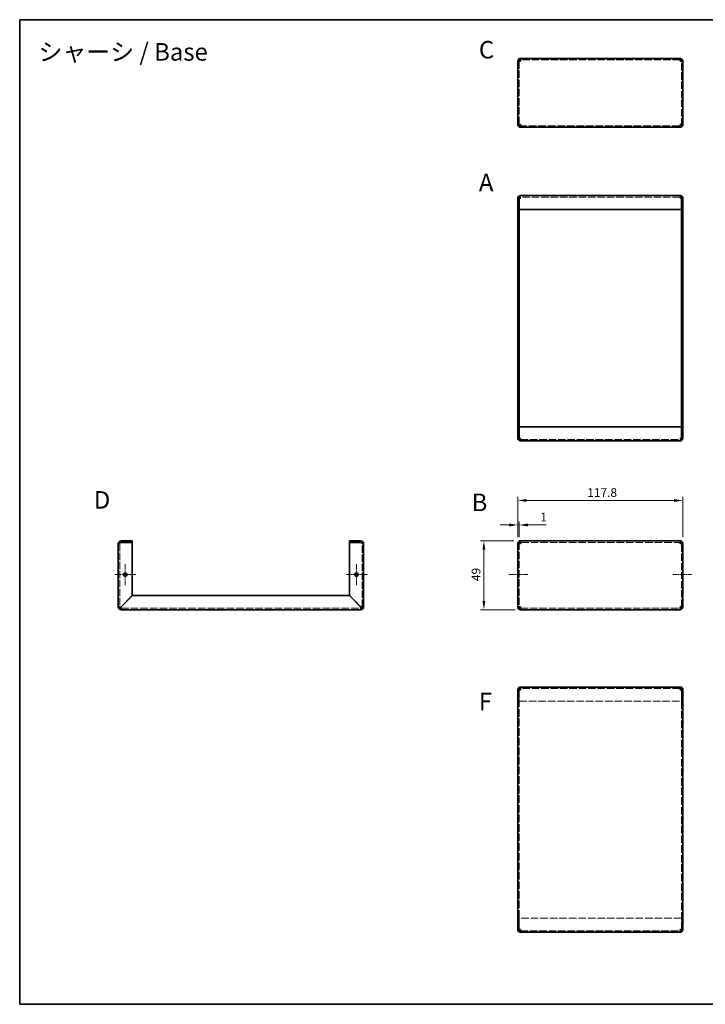
# Model space of a CAD drawing. Units: millimetres. Extents: x 36 to 2989, y 20 to 723.
# Drawn here: x 2011 to 2500, y 20 to 723 of the extents above; entities that cross this region are included whole.
import ezdxf

# ---------------------------------------------------------------- set-up
doc = ezdxf.new("R2010")
doc.units = ezdxf.units.MM
doc.header["$LTSCALE"] = 2.5
doc.linetypes.add('CHAIN', pattern=[0.3543, 0.2362, -0.0295, 0.0591, -0.0295])
doc.linetypes.add('DASHED', pattern=[0.2067, 0.1654, -0.0413])
doc.layers.get('Defpoints').update_dxf_attribs({"lineweight": 25})
for name, color, linetype, lineweight in [('Border (ISO)', 7, 'Continuous', 35), ('Center Mark (ISO)', 131, 'Continuous', 18), ('Centerline (ISO)', 131, 'Continuous', 18), ('Dimension (ISO)', 7, 'Continuous', 18), ('Dimension (ISO) @ 1', 7, 'Continuous', 18), ('Hidden (ISO)', 7, 'DASHED', 18), ('Symbol (ISO)', 7, 'Continuous', 18), ('Visible (ISO)', 7, 'Continuous', 35)]:
    doc.layers.add(name, color=color, linetype=linetype, lineweight=lineweight)
doc.styles.add('Note Text (TK)', font='txt')
doc.dimstyles.new('Default - Method 1b (TK)', dxfattribs={"dimscale": 2.5, "dimtxt": 2.5, "dimasz": 2.5, "dimexe": 1, "dimexo": 1.5, "dimgap": 1, "dimtad": 1, "dimtoh": 1, "dimrnd": 1e-08, "dimdsep": 46, "dimtxsty": 'Note Text (TK)', "dimcen": 0.09, "dimdle": 5, "dimclrd": 100, "dimclre": 100, "dimclrt": 7, "dimadec": 1, "dimazin": 1, "dimtfac": 1, "dimtmove": 0, "dimatfit": 3, "dimfxl": 1, "dimtolj": 1, "dimlwd": -1, "dimlwe": -1, "dimarcsym": 0})

# ---------------------------------------------------------------- blocks, each defined once
blk = doc.blocks.new('図面枠 tk図枠')
at = {"layer": 'Border (ISO)'}
for p, q in [((14.5, 289), (405.5, 289)), ((14.5, 289), (14.5, 8)), ((14.5, 8), (405.5, 8))]:
    blk.add_line(p, q, dxfattribs=at)
blk = doc.blocks.new('*D53')
at = {"layer": 'Defpoints', "color": 0}
for p in [(2367.58, 361.99), (2366.58, 349.49), (2367.58, 349.49)]:
    blk.add_point(p, dxfattribs=at)
at = {"layer": 'Dimension (ISO)', "color": 100}
for p, q in [((2360.33, 361.99), (2354.08, 361.99)), ((2366.58, 353.24), (2366.58, 364.49)), ((2366.58, 361.99), (2367.58, 361.99)), ((2367.58, 353.24), (2367.58, 364.49)), ((2373.83, 361.99), (2386.96, 361.99))]:
    blk.add_line(p, q, dxfattribs=at)
for points in [[(2360.33, 363.03), (2360.33, 360.95), (2366.58, 361.99)], [(2373.83, 363.03), (2373.83, 360.95), (2367.58, 361.99)]]:
    blk.add_solid(points, dxfattribs=at)
at = {"layer": 'Dimension (ISO)', "color": 7, "insert": (2382.58, 367.61), "char_height": 6.25, "attachment_point": 4, "style": 'Note Text (TK)'}
blk.add_mtext('\\A1;1', dxfattribs=at)
blk = doc.blocks.new('*D54')
at = {"layer": 'Defpoints', "color": 0}
for p in [(2484.38, 379.49), (2366.58, 349.49), (2484.38, 349.49)]:
    blk.add_point(p, dxfattribs=at)
at = {"layer": 'Dimension (ISO)', "color": 100}
for p, q in [((2366.58, 353.24), (2366.58, 381.99)), ((2372.83, 379.49), (2478.13, 379.49)), ((2484.38, 353.24), (2484.38, 381.99))]:
    blk.add_line(p, q, dxfattribs=at)
for points in [[(2372.83, 380.53), (2372.83, 378.45), (2366.58, 379.49)], [(2478.13, 380.53), (2478.13, 378.45), (2484.38, 379.49)]]:
    blk.add_solid(points, dxfattribs=at)
at = {"layer": 'Dimension (ISO)', "color": 7, "insert": (2416.15, 385.11), "char_height": 6.25, "attachment_point": 4, "style": 'Note Text (TK)'}
blk.add_mtext('\\A1;117.8', dxfattribs=at)
blk = doc.blocks.new('*D60')
at = {"layer": 'Defpoints', "color": 0}
for p in [(2367.65, 350.56), (2342.43, 301.56), (2368.58, 301.56)]:
    blk.add_point(p, dxfattribs=at)
at = {"layer": 'Dimension (ISO)', "color": 100}
for p, q in [((2363.9, 350.56), (2339.93, 350.56)), ((2342.43, 344.31), (2342.43, 307.81)), ((2364.83, 301.56), (2339.93, 301.56))]:
    blk.add_line(p, q, dxfattribs=at)
for points in [[(2341.39, 344.31), (2343.47, 344.31), (2342.43, 350.56)], [(2341.39, 307.81), (2343.47, 307.81), (2342.43, 301.56)]]:
    blk.add_solid(points, dxfattribs=at)
at = {"layer": 'Dimension (ISO)', "color": 7, "insert": (2336.8, 321.92), "char_height": 6.25, "attachment_point": 4, "rotation": 90, "style": 'Note Text (TK)'}
blk.add_mtext('\\A1;49', dxfattribs=at)

msp = doc.modelspace()

# ---------------------------------------------------------------- linework, layer by layer
at = {"layer": 'Center Mark (ISO)', "linetype": 'CHAIN', "ltscale": 6.648921}
for p, q in [((2086.58, 334.039), (2086.58, 319.08)), ((2251.58, 334.039), (2251.58, 319.08)), ((2094.059, 326.56), (2079.1, 326.56)), ((2259.059, 326.56), (2244.1, 326.56))]:
    msp.add_line(p, q, dxfattribs=at)
at = {"layer": 'Centerline (ISO)', "linetype": 'CHAIN', "ltscale": 6.00042}
for p, q in [((2360.325, 326.56), (2373.825, 326.56)), ((2477.125, 326.56), (2490.625, 326.56))]:
    msp.add_line(p, q, dxfattribs=at)
at = {"layer": 'Hidden (ISO)', "ltscale": 0.761779}
for p, q in [((2367.575, 692.742), (2366.575, 692.742)), ((2483.375, 692.742), (2484.375, 692.742)), ((2367.575, 684.813), (2366.575, 684.813)), ((2367.575, 684.742), (2366.575, 684.742)), ((2483.375, 684.813), (2484.375, 684.813)), ((2483.375, 684.742), (2484.375, 684.742)), ((2366.575, 671.042), (2367.575, 671.042)), ((2366.575, 668.583), (2367.575, 668.583)), ((2483.375, 671.042), (2484.375, 671.042)), ((2483.375, 668.583), (2484.375, 668.583)), ((2367.575, 594.917), (2366.575, 594.917)), ((2366.575, 593.217), (2367.575, 593.217)), ((2366.575, 590.758), (2367.575, 590.758)), ((2368.575, 595.987), (2368.575, 596.987)), ((2482.375, 595.987), (2482.375, 596.987)), ((2483.375, 594.917), (2484.375, 594.917)), ((2483.375, 593.217), (2484.375, 593.217)), ((2483.375, 590.758), (2484.375, 590.758)), ((2366.575, 428.217), (2367.575, 428.217)), ((2366.575, 425.758), (2367.575, 425.758)), ((2367.575, 424.058), (2366.575, 424.058)), ((2368.575, 422.987), (2368.575, 421.987)), ((2482.375, 422.987), (2482.375, 421.987)), ((2483.375, 428.217), (2484.375, 428.217)), ((2483.375, 425.758), (2484.375, 425.758)), ((2483.375, 424.058), (2484.375, 424.058)), ((2082.58, 348.56), (2081.58, 348.56)), ((2255.58, 348.56), (2256.58, 348.56)), ((2366.575, 327.789), (2367.575, 327.789)), ((2366.575, 325.33), (2367.575, 325.33)), ((2483.375, 327.789), (2484.375, 327.789)), ((2483.375, 325.33), (2484.375, 325.33)), ((2367.575, 311.63), (2366.575, 311.63)), ((2367.575, 311.56), (2366.575, 311.56)), ((2483.375, 311.63), (2484.375, 311.63)), ((2483.375, 311.56), (2484.375, 311.56)), ((2367.575, 303.63), (2366.575, 303.63)), ((2483.375, 303.63), (2484.375, 303.63)), ((2367.575, 244.303), (2366.575, 244.303)), ((2366.575, 242.604), (2367.575, 242.604)), ((2366.575, 240.145), (2367.575, 240.145)), ((2483.375, 244.303), (2484.375, 244.303)), ((2483.375, 242.604), (2484.375, 242.604)), ((2483.375, 240.145), (2484.375, 240.145)), ((2367.575, 236.374), (2366.575, 236.374)), ((2367.575, 236.303), (2366.575, 236.303)), ((2483.375, 236.374), (2484.375, 236.374)), ((2483.375, 236.303), (2484.375, 236.303)), ((2367.575, 81.445), (2366.575, 81.445)), ((2367.575, 81.374), (2366.575, 81.374)), ((2366.575, 77.604), (2367.575, 77.604)), ((2483.375, 81.445), (2484.375, 81.445)), ((2483.375, 81.374), (2484.375, 81.374)), ((2483.375, 77.604), (2484.375, 77.604)), ((2366.575, 75.145), (2367.575, 75.145)), ((2367.575, 73.445), (2366.575, 73.445)), ((2483.375, 75.145), (2484.375, 75.145)), ((2483.375, 73.445), (2484.375, 73.445))]:
    msp.add_line(p, q, dxfattribs=at)
at = {"layer": 'Hidden (ISO)', "ltscale": 0.050692}
for p, q in [((2367.575, 692.789), (2367.575, 692.742)), ((2483.375, 692.789), (2483.375, 692.742)), ((2367.575, 303.583), (2367.575, 303.63)), ((2483.375, 303.583), (2483.375, 303.63)), ((2367.575, 244.351), (2367.575, 244.303)), ((2483.375, 244.351), (2483.375, 244.303)), ((2367.575, 73.398), (2367.575, 73.445)), ((2483.375, 73.398), (2483.375, 73.445))]:
    msp.add_line(p, q, dxfattribs=at)
at = {"layer": 'Hidden (ISO)', "ltscale": 12.677747}
for p, q in [((2367.575, 692.742), (2367.575, 646.883)), ((2483.375, 646.883), (2483.375, 692.742)), ((2367.575, 349.489), (2367.575, 303.63)), ((2483.375, 303.63), (2483.375, 349.489))]:
    msp.add_line(p, q, dxfattribs=at)
at = {"layer": 'Hidden (ISO)', "ltscale": 12.954268}
for p, q in [((2482.375, 693.813), (2368.575, 693.813)), ((2482.375, 595.987), (2368.575, 595.987)), ((2368.575, 422.987), (2482.375, 422.987)), ((2368.575, 302.56), (2482.375, 302.56)), ((2482.375, 245.374), (2368.575, 245.374)), ((2368.575, 72.374), (2482.375, 72.374))]:
    msp.add_line(p, q, dxfattribs=at)
at = {"layer": 'Hidden (ISO)', "ltscale": 13.165836}
for p, q in [((2367.646, 646.813), (2483.305, 646.813)), ((2483.305, 349.56), (2367.646, 349.56)), ((2367.646, 236.374), (2483.305, 236.374)), ((2483.305, 81.374), (2367.646, 81.374))]:
    msp.add_line(p, q, dxfattribs=at)
at = {"layer": 'Hidden (ISO)', "ltscale": 1.196656}
for p, q in [((2368.575, 595.987), (2368.575, 594.987)), ((2482.375, 594.987), (2482.375, 595.987)), ((2368.575, 423.987), (2368.575, 422.987)), ((2482.375, 422.987), (2482.375, 423.987))]:
    msp.add_line(p, q, dxfattribs=at)
at = {"layer": 'Hidden (ISO)', "ltscale": 12.44039}
for p, q in [((2082.58, 348.56), (2082.58, 303.56)), ((2255.58, 303.56), (2255.58, 348.56))]:
    msp.add_line(p, q, dxfattribs=at)
at = {"layer": 'Hidden (ISO)', "ltscale": 13.236575}
msp.add_line((2083.58, 302.56), (2254.58, 302.56), dxfattribs=at)
at = {"layer": 'Hidden (ISO)', "ltscale": 13.225628}
for p, q in [((2367.575, 244.303), (2367.575, 73.445)), ((2483.375, 73.445), (2483.375, 244.303))]:
    msp.add_line(p, q, dxfattribs=at)
at = {"layer": 'Hidden (ISO)', "ltscale": 6.078356}
for p, q in [((2367.646, 244.352), (2367.646, 236.374)), ((2483.305, 244.352), (2483.305, 236.374)), ((2367.646, 73.396), (2367.646, 81.374)), ((2483.305, 73.396), (2483.305, 81.374))]:
    msp.add_line(p, q, dxfattribs=at)
at = {"layer": 'Hidden (ISO)', "ltscale": 1.192602}
for points in [[(2368.575, 692.813), (2368.109, 692.792), (2367.669, 692.771), (2367.59, 692.75), (2367.58, 692.747), (2367.575, 692.744), (2367.575, 692.742)], [(2482.375, 692.813), (2482.842, 692.792), (2483.282, 692.771), (2483.361, 692.75), (2483.371, 692.747), (2483.375, 692.744), (2483.375, 692.742)], [(2368.575, 303.56), (2368.109, 303.581), (2367.669, 303.602), (2367.59, 303.623), (2367.58, 303.625), (2367.575, 303.628), (2367.575, 303.63)], [(2482.375, 303.56), (2482.842, 303.581), (2483.282, 303.602), (2483.361, 303.623), (2483.371, 303.625), (2483.375, 303.628), (2483.375, 303.63)], [(2368.575, 244.374), (2368.109, 244.353), (2367.669, 244.332), (2367.59, 244.311), (2367.58, 244.309), (2367.575, 244.306), (2367.575, 244.303)], [(2482.375, 244.374), (2482.842, 244.353), (2483.282, 244.332), (2483.361, 244.311), (2483.371, 244.309), (2483.375, 244.306), (2483.375, 244.303)], [(2368.575, 73.374), (2368.109, 73.395), (2367.669, 73.416), (2367.59, 73.437), (2367.58, 73.44), (2367.575, 73.442), (2367.575, 73.445)], [(2482.375, 73.374), (2482.842, 73.395), (2483.282, 73.416), (2483.361, 73.437), (2483.371, 73.44), (2483.375, 73.442), (2483.375, 73.445)]]:
    msp.add_open_spline(points, degree=3, knots=[0, 0, 0, 0, 1.4002356, 1.4002356, 1.4002356, 1.5707963, 1.5707963, 1.5707963, 1.5707963], dxfattribs=at)
at = {"layer": 'Hidden (ISO)', "ltscale": 1.593592}
for points in [[(2367.581, 594.964), (2367.204, 594.954), (2366.895, 594.944), (2366.728, 594.934), (2366.628, 594.928), (2366.575, 594.923), (2366.575, 594.917)], [(2483.37, 424.011), (2483.746, 424.021), (2484.056, 424.031), (2484.223, 424.04), (2484.323, 424.046), (2484.375, 424.052), (2484.375, 424.058)]]:
    msp.add_open_spline(points, degree=3, knots=[0.5235988, 0.5235988, 0.5235988, 0.5235988, 1.1774531, 1.1774531, 1.1774531, 1.5707963, 1.5707963, 1.5707963, 1.5707963], dxfattribs=at)
at = {"layer": 'Hidden (ISO)', "ltscale": 1.385869}
for points in [[(2368.575, 595.987), (2368.299, 595.987), (2368.023, 595.617), (2367.747, 595.157), (2367.713, 595.101), (2367.68, 595.044), (2367.646, 594.987)], [(2482.375, 595.987), (2482.651, 595.987), (2482.928, 595.617), (2483.204, 595.157), (2483.237, 595.101), (2483.271, 595.044), (2483.305, 594.987)], [(2368.575, 422.987), (2368.299, 422.987), (2368.023, 423.358), (2367.747, 423.818), (2367.713, 423.874), (2367.68, 423.931), (2367.646, 423.987)], [(2482.375, 422.987), (2482.651, 422.987), (2482.928, 423.358), (2483.204, 423.818), (2483.237, 423.874), (2483.271, 423.931), (2483.305, 423.987)], [(2082.58, 348.56), (2082.58, 348.836), (2082.95, 349.112), (2083.41, 349.388), (2083.466, 349.422), (2083.523, 349.455), (2083.58, 349.489)], [(2255.58, 348.56), (2255.58, 348.836), (2255.209, 349.112), (2254.749, 349.388), (2254.693, 349.422), (2254.637, 349.455), (2254.58, 349.489)]]:
    msp.add_open_spline(points, degree=3, knots=[0, 0, 0, 0, 1.4002356, 1.4002356, 1.4002356, 1.5707963, 1.5707963, 1.5707963, 1.5707963], dxfattribs=at)
at = {"layer": 'Hidden (ISO)', "ltscale": 0.904916}
for points in [[(2368.575, 594.987), (2368.178, 594.969), (2367.8, 594.952), (2367.648, 594.934)], [(2482.375, 594.987), (2482.773, 594.969), (2483.151, 594.952), (2483.303, 594.934)], [(2368.575, 423.987), (2368.178, 424.005), (2367.8, 424.023), (2367.648, 424.041)], [(2482.375, 423.987), (2482.773, 424.005), (2483.151, 424.023), (2483.303, 424.041)]]:
    msp.add_open_spline(points, degree=3, dxfattribs=at)
at = {"layer": 'Hidden (ISO)', "ltscale": 0.734332}
for points in [[(2368.575, 594.987), (2368.253, 594.98), (2367.935, 594.973), (2367.651, 594.966)], [(2482.375, 423.987), (2482.698, 423.995), (2483.016, 424.002), (2483.3, 424.009)]]:
    msp.add_open_spline(points, degree=3, dxfattribs=at)
at = {"layer": 'Hidden (ISO)', "ltscale": 0.70837}
for points in [[(2368.575, 595.987), (2368.308, 595.987), (2368.049, 595.866), (2367.862, 595.675)], [(2482.375, 595.987), (2482.643, 595.987), (2482.902, 595.866), (2483.089, 595.675)], [(2368.575, 422.987), (2368.308, 422.987), (2368.049, 423.109), (2367.862, 423.3)], [(2482.375, 422.987), (2482.643, 422.987), (2482.902, 423.109), (2483.089, 423.3)], [(2082.58, 348.56), (2082.58, 348.827), (2082.702, 349.086), (2082.892, 349.273)], [(2255.58, 348.56), (2255.58, 348.827), (2255.458, 349.086), (2255.267, 349.273)]]:
    msp.add_open_spline(points, degree=3, dxfattribs=at)
at = {"layer": 'Hidden (ISO)', "ltscale": 0.736152}
for points in [[(2483.304, 594.966), (2483.251, 594.967), (2483.197, 594.968), (2483.142, 594.97), (2482.9, 594.976), (2482.638, 594.981), (2482.375, 594.987)], [(2367.647, 424.009), (2367.699, 424.008), (2367.753, 424.006), (2367.809, 424.005), (2368.051, 423.999), (2368.313, 423.993), (2368.575, 423.987)]]:
    msp.add_open_spline(points, degree=3, knots=[1.08756305, 1.08756305, 1.08756305, 1.08756305, 1.17745307, 1.17745307, 1.17745307, 1.57079633, 1.57079633, 1.57079633, 1.57079633], dxfattribs=at)
at = {"layer": 'Hidden (ISO)', "ltscale": 1.591905}
for points in [[(2484.375, 594.917), (2484.375, 594.932), (2483.973, 594.948), (2483.374, 594.964)], [(2366.575, 424.058), (2366.575, 424.042), (2366.978, 424.027), (2367.577, 424.011)]]:
    msp.add_open_spline(points, degree=3, dxfattribs=at)
at = {"layer": 'Hidden (ISO)', "ltscale": 1.928048}
for points in [[(2368.575, 246.374), (2368.343, 246.374), (2368.111, 245.866), (2367.879, 245.141), (2367.871, 245.117), (2367.864, 245.093), (2367.856, 245.069)], [(2482.375, 71.374), (2482.608, 71.374), (2482.84, 71.883), (2483.072, 72.608), (2483.08, 72.631), (2483.087, 72.655), (2483.095, 72.68)]]:
    msp.add_open_spline(points, degree=3, knots=[0, 0, 0, 0, 1.1774531, 1.1774531, 1.1774531, 1.2161527, 1.2161527, 1.2161527, 1.2161527], dxfattribs=at)
at = {"layer": 'Hidden (ISO)', "ltscale": 1.929656}
for points in [[(2483.095, 245.065), (2482.933, 245.576), (2482.77, 246.011), (2482.608, 246.221), (2482.531, 246.322), (2482.453, 246.374), (2482.375, 246.374)], [(2367.856, 72.683), (2368.018, 72.172), (2368.18, 71.737), (2368.343, 71.527), (2368.42, 71.426), (2368.498, 71.374), (2368.575, 71.374)]]:
    msp.add_open_spline(points, degree=3, knots=[0.3546436, 0.3546436, 0.3546436, 0.3546436, 1.1774531, 1.1774531, 1.1774531, 1.5707963, 1.5707963, 1.5707963, 1.5707963], dxfattribs=at)
at = {"layer": 'Visible (ISO)'}
for p, q in [((2367.575, 692.813), (2366.575, 692.813)), ((2366.575, 692.813), (2366.575, 692.742)), ((2366.575, 646.883), (2366.575, 692.742)), ((2367.575, 692.813), (2367.575, 692.789)), ((2368.575, 692.813), (2368.575, 694.813)), ((2368.575, 694.813), (2482.375, 694.813)), ((2482.375, 694.813), (2482.375, 692.813)), ((2483.375, 692.813), (2483.375, 692.789)), ((2483.375, 692.813), (2484.375, 692.813)), ((2484.375, 692.742), (2484.375, 692.813)), ((2484.375, 692.742), (2484.375, 646.883)), ((2367.575, 646.883), (2366.575, 646.883)), ((2367.646, 646.813), (2367.646, 645.813)), ((2483.305, 646.813), (2483.305, 645.813)), ((2483.375, 646.883), (2484.375, 646.883)), ((2483.305, 645.813), (2367.646, 645.813)), ((2367.575, 594.987), (2366.575, 594.987)), ((2366.575, 594.987), (2366.575, 586.987)), ((2367.575, 594.987), (2367.575, 586.987)), ((2367.646, 586.987), (2367.646, 594.987)), ((2368.575, 596.987), (2482.375, 596.987)), ((2483.305, 594.987), (2483.305, 586.987)), ((2483.375, 594.987), (2483.375, 586.987)), ((2483.375, 594.987), (2484.375, 594.987)), ((2484.375, 586.987), (2484.375, 594.987)), ((2366.575, 586.987), (2366.575, 586.917)), ((2367.575, 586.987), (2366.575, 586.987)), ((2367.575, 586.917), (2366.575, 586.917)), ((2366.575, 586.917), (2366.575, 432.058)), ((2367.575, 586.987), (2367.575, 586.917)), ((2367.575, 586.917), (2367.575, 432.058)), ((2483.305, 586.987), (2367.646, 586.987)), ((2483.375, 586.987), (2483.375, 586.917)), ((2483.375, 586.987), (2484.375, 586.987)), ((2483.375, 586.917), (2484.375, 586.917)), ((2483.375, 432.058), (2483.375, 586.917)), ((2484.375, 586.917), (2484.375, 586.987)), ((2484.375, 432.058), (2484.375, 586.917)), ((2366.575, 432.058), (2366.575, 431.987)), ((2367.575, 432.058), (2366.575, 432.058)), ((2366.575, 431.987), (2366.575, 423.987)), ((2367.575, 431.987), (2366.575, 431.987)), ((2367.575, 431.987), (2367.575, 432.058)), ((2367.575, 423.987), (2367.575, 431.987)), ((2367.646, 423.987), (2367.646, 431.987)), ((2367.646, 431.987), (2483.305, 431.987)), ((2483.305, 431.987), (2483.305, 423.987)), ((2483.375, 431.987), (2483.375, 432.058)), ((2483.375, 432.058), (2484.375, 432.058)), ((2483.375, 423.987), (2483.375, 431.987)), ((2483.375, 431.987), (2484.375, 431.987)), ((2484.375, 431.987), (2484.375, 432.058)), ((2484.375, 423.987), (2484.375, 431.987)), ((2367.575, 423.987), (2366.575, 423.987)), ((2482.375, 421.987), (2368.575, 421.987)), ((2483.375, 423.987), (2484.375, 423.987)), ((2081.58, 303.56), (2081.58, 348.56)), ((2091.58, 350.56), (2083.58, 350.56)), ((2083.58, 349.56), (2083.58, 350.56)), ((2083.58, 349.56), (2091.58, 349.56)), ((2083.58, 349.489), (2091.58, 349.489)), ((2091.58, 349.56), (2091.58, 350.56)), ((2091.58, 349.489), (2091.58, 311.63)), ((2254.58, 350.56), (2246.58, 350.56)), ((2246.58, 349.56), (2246.58, 350.56)), ((2254.58, 349.56), (2246.58, 349.56)), ((2246.58, 349.489), (2254.58, 349.489)), ((2246.58, 311.63), (2246.58, 349.489)), ((2254.58, 349.56), (2254.58, 350.56)), ((2256.58, 348.56), (2256.58, 303.56)), ((2367.575, 349.489), (2366.575, 349.489)), ((2366.575, 303.63), (2366.575, 349.489)), ((2367.646, 349.56), (2367.646, 350.56)), ((2367.646, 350.56), (2483.305, 350.56)), ((2483.305, 349.56), (2483.305, 350.56)), ((2483.375, 349.489), (2484.375, 349.489)), ((2484.375, 349.489), (2484.375, 303.63)), ((2091.58, 311.63), (2083.58, 303.63)), ((2083.65, 303.56), (2091.65, 311.56)), ((2091.65, 311.56), (2246.509, 311.56)), ((2246.509, 311.56), (2254.509, 303.56)), ((2254.58, 303.63), (2246.58, 311.63)), ((2366.575, 303.63), (2366.575, 303.56)), ((2367.575, 303.56), (2366.575, 303.56)), ((2367.575, 303.56), (2367.575, 303.583)), ((2368.575, 301.56), (2368.575, 303.56)), ((2482.375, 303.56), (2482.375, 301.56)), ((2483.375, 303.56), (2483.375, 303.583)), ((2483.375, 303.56), (2484.375, 303.56)), ((2484.375, 303.56), (2484.375, 303.63)), ((2254.58, 301.56), (2083.58, 301.56)), ((2482.375, 301.56), (2368.575, 301.56)), ((2368.575, 244.374), (2368.575, 246.374)), ((2368.575, 246.374), (2482.375, 246.374)), ((2482.375, 246.374), (2482.375, 244.374)), ((2367.575, 244.374), (2366.575, 244.374)), ((2366.575, 244.374), (2366.575, 244.303)), ((2366.575, 73.445), (2366.575, 244.303)), ((2367.575, 244.374), (2367.575, 244.351)), ((2367.646, 244.374), (2367.646, 244.352)), ((2483.305, 244.374), (2483.305, 244.352)), ((2483.375, 244.374), (2483.375, 244.351)), ((2483.375, 244.374), (2484.375, 244.374)), ((2484.375, 244.303), (2484.375, 244.374)), ((2484.375, 244.303), (2484.375, 73.445)), ((2366.575, 73.445), (2366.575, 73.374)), ((2367.575, 73.374), (2366.575, 73.374)), ((2367.575, 73.374), (2367.575, 73.398)), ((2367.646, 73.374), (2367.646, 73.396)), ((2368.575, 71.374), (2368.575, 73.374)), ((2482.375, 71.374), (2368.575, 71.374)), ((2482.375, 73.374), (2482.375, 71.374)), ((2483.305, 73.374), (2483.305, 73.396)), ((2483.375, 73.374), (2483.375, 73.398)), ((2483.375, 73.374), (2484.375, 73.374)), ((2484.375, 73.374), (2484.375, 73.445))]:
    msp.add_line(p, q, dxfattribs=at)
for centre in [(2086.58, 326.56), (2251.58, 326.56)]:
    msp.add_circle(centre, 1.23, dxfattribs=at)
for centre, radius, start, end in [((2083.58, 303.56), 2, 180, 270), ((2083.58, 303.56), 1, 180, 270), ((2254.58, 303.56), 2, 270, 0), ((2254.58, 303.56), 1, 270, 0)]:
    msp.add_arc(centre, radius, start, end, dxfattribs=at)
for points, knots in [([(2368.575, 694.813), (2367.79, 694.813), (2367.029, 694.304), (2366.728, 693.579), (2366.628, 693.337), (2366.575, 693.075), (2366.575, 692.813)], [0, 0, 0, 0, 1.1774531, 1.1774531, 1.1774531, 1.5707963, 1.5707963, 1.5707963, 1.5707963]), ([(2366.575, 692.742), (2366.575, 692.76), (2367.084, 692.777), (2367.809, 692.795), (2368.051, 692.801), (2368.313, 692.807), (2368.575, 692.813)], [0, 0, 0, 0, 1.1774531, 1.1774531, 1.1774531, 1.5707963, 1.5707963, 1.5707963, 1.5707963]), ([(2368.575, 693.813), (2368.109, 693.813), (2367.669, 693.442), (2367.59, 692.982), (2367.58, 692.926), (2367.575, 692.869), (2367.575, 692.813)], [0, 0, 0, 0, 1.4002356, 1.4002356, 1.4002356, 1.5707963, 1.5707963, 1.5707963, 1.5707963]), ([(2484.375, 692.813), (2484.375, 693.598), (2483.867, 694.359), (2483.142, 694.66), (2482.9, 694.76), (2482.638, 694.813), (2482.375, 694.813)], [0, 0, 0, 0, 1.1774531, 1.1774531, 1.1774531, 1.5707963, 1.5707963, 1.5707963, 1.5707963]), ([(2482.375, 693.813), (2482.842, 693.813), (2483.282, 693.442), (2483.361, 692.982), (2483.371, 692.926), (2483.375, 692.869), (2483.375, 692.813)], [0, 0, 0, 0, 1.4002356, 1.4002356, 1.4002356, 1.5707963, 1.5707963, 1.5707963, 1.5707963]), ([(2482.375, 692.813), (2483.16, 692.795), (2483.922, 692.777), (2484.223, 692.76), (2484.323, 692.754), (2484.375, 692.748), (2484.375, 692.742)], [0, 0, 0, 0, 1.1774531, 1.1774531, 1.1774531, 1.5707963, 1.5707963, 1.5707963, 1.5707963]), ([(2368.575, 647.813), (2367.79, 647.58), (2367.029, 647.348), (2366.728, 647.116), (2366.628, 647.038), (2366.575, 646.961), (2366.575, 646.883)], [0, 0, 0, 0, 1.1774531, 1.1774531, 1.1774531, 1.5707963, 1.5707963, 1.5707963, 1.5707963]), ([(2368.575, 647.813), (2368.109, 647.536), (2367.669, 647.26), (2367.59, 646.984), (2367.58, 646.951), (2367.575, 646.917), (2367.575, 646.883)], [0, 0, 0, 0, 1.4002356, 1.4002356, 1.4002356, 1.5707963, 1.5707963, 1.5707963, 1.5707963]), ([(2367.646, 645.813), (2367.878, 645.813), (2368.11, 646.321), (2368.343, 647.046), (2368.42, 647.288), (2368.498, 647.55), (2368.575, 647.813)], [0, 0, 0, 0, 1.1774531, 1.1774531, 1.1774531, 1.5707963, 1.5707963, 1.5707963, 1.5707963]), ([(2368.575, 647.813), (2368.299, 647.346), (2368.023, 646.906), (2367.747, 646.827), (2367.713, 646.817), (2367.68, 646.813), (2367.646, 646.813)], [0, 0, 0, 0, 1.4002356, 1.4002356, 1.4002356, 1.5707963, 1.5707963, 1.5707963, 1.5707963]), ([(2482.375, 647.813), (2482.608, 647.028), (2482.84, 646.266), (2483.072, 645.965), (2483.15, 645.865), (2483.227, 645.813), (2483.305, 645.813)], [0, 0, 0, 0, 1.1774531, 1.1774531, 1.1774531, 1.5707963, 1.5707963, 1.5707963, 1.5707963]), ([(2482.375, 647.813), (2482.651, 647.346), (2482.928, 646.906), (2483.204, 646.827), (2483.237, 646.817), (2483.271, 646.813), (2483.305, 646.813)], [0, 0, 0, 0, 1.4002356, 1.4002356, 1.4002356, 1.5707963, 1.5707963, 1.5707963, 1.5707963]), ([(2484.375, 646.883), (2484.375, 647.116), (2483.867, 647.348), (2483.142, 647.58), (2482.9, 647.657), (2482.638, 647.735), (2482.375, 647.813)], [0, 0, 0, 0, 1.1774531, 1.1774531, 1.1774531, 1.5707963, 1.5707963, 1.5707963, 1.5707963]), ([(2482.375, 647.813), (2482.842, 647.536), (2483.282, 647.26), (2483.361, 646.984), (2483.371, 646.951), (2483.375, 646.917), (2483.375, 646.883)], [0, 0, 0, 0, 1.4002356, 1.4002356, 1.4002356, 1.5707963, 1.5707963, 1.5707963, 1.5707963]), ([(2368.575, 596.987), (2367.79, 596.987), (2367.029, 596.479), (2366.728, 595.754), (2366.628, 595.512), (2366.575, 595.25), (2366.575, 594.987)], [0, 0, 0, 0, 1.1774531, 1.1774531, 1.1774531, 1.5707963, 1.5707963, 1.5707963, 1.5707963]), ([(2367.862, 595.675), (2367.723, 595.533), (2367.624, 595.353), (2367.59, 595.157), (2367.58, 595.101), (2367.575, 595.044), (2367.575, 594.987)], [0.80305438, 0.80305438, 0.80305438, 0.80305438, 1.40023557, 1.40023557, 1.40023557, 1.57079633, 1.57079633, 1.57079633, 1.57079633]), ([(2367.648, 594.934), (2367.621, 594.931), (2367.602, 594.927), (2367.59, 594.924), (2367.58, 594.922), (2367.575, 594.919), (2367.575, 594.917)], [1.19248404, 1.19248404, 1.19248404, 1.19248404, 1.40023557, 1.40023557, 1.40023557, 1.57079633, 1.57079633, 1.57079633, 1.57079633]), ([(2367.646, 594.987), (2367.878, 595.772), (2368.11, 596.534), (2368.343, 596.835), (2368.42, 596.935), (2368.498, 596.987), (2368.575, 596.987)], [0, 0, 0, 0, 1.1774531, 1.1774531, 1.1774531, 1.5707963, 1.5707963, 1.5707963, 1.5707963]), ([(2482.375, 596.987), (2482.608, 596.987), (2482.84, 596.479), (2483.072, 595.754), (2483.15, 595.512), (2483.227, 595.25), (2483.305, 594.987)], [0, 0, 0, 0, 1.1774531, 1.1774531, 1.1774531, 1.5707963, 1.5707963, 1.5707963, 1.5707963]), ([(2484.375, 594.987), (2484.375, 595.772), (2483.867, 596.534), (2483.142, 596.835), (2482.9, 596.935), (2482.638, 596.987), (2482.375, 596.987)], [0, 0, 0, 0, 1.1774531, 1.1774531, 1.1774531, 1.5707963, 1.5707963, 1.5707963, 1.5707963]), ([(2483.089, 595.675), (2483.228, 595.533), (2483.327, 595.353), (2483.361, 595.157), (2483.371, 595.101), (2483.375, 595.044), (2483.375, 594.987)], [0.80305438, 0.80305438, 0.80305438, 0.80305438, 1.40023557, 1.40023557, 1.40023557, 1.57079633, 1.57079633, 1.57079633, 1.57079633]), ([(2483.303, 594.934), (2483.329, 594.931), (2483.349, 594.927), (2483.361, 594.924), (2483.371, 594.922), (2483.375, 594.919), (2483.375, 594.917)], [1.19248404, 1.19248404, 1.19248404, 1.19248404, 1.40023557, 1.40023557, 1.40023557, 1.57079633, 1.57079633, 1.57079633, 1.57079633]), ([(2366.575, 423.987), (2366.575, 423.202), (2367.084, 422.441), (2367.809, 422.14), (2368.051, 422.04), (2368.313, 421.987), (2368.575, 421.987)], [0, 0, 0, 0, 1.1774531, 1.1774531, 1.1774531, 1.5707963, 1.5707963, 1.5707963, 1.5707963]), ([(2367.648, 424.041), (2367.621, 424.044), (2367.602, 424.047), (2367.59, 424.05), (2367.58, 424.053), (2367.575, 424.056), (2367.575, 424.058)], [1.19248404, 1.19248404, 1.19248404, 1.19248404, 1.40023557, 1.40023557, 1.40023557, 1.57079633, 1.57079633, 1.57079633, 1.57079633]), ([(2367.862, 423.3), (2367.723, 423.442), (2367.624, 423.621), (2367.59, 423.818), (2367.58, 423.874), (2367.575, 423.931), (2367.575, 423.987)], [0.80305438, 0.80305438, 0.80305438, 0.80305438, 1.40023557, 1.40023557, 1.40023557, 1.57079633, 1.57079633, 1.57079633, 1.57079633]), ([(2368.575, 421.987), (2368.343, 421.987), (2368.111, 422.496), (2367.879, 423.221), (2367.801, 423.463), (2367.724, 423.725), (2367.646, 423.987)], [0, 0, 0, 0, 1.1774531, 1.1774531, 1.1774531, 1.5707963, 1.5707963, 1.5707963, 1.5707963]), ([(2483.305, 423.987), (2483.072, 423.202), (2482.84, 422.441), (2482.608, 422.14), (2482.531, 422.04), (2482.453, 421.987), (2482.375, 421.987)], [0, 0, 0, 0, 1.1774531, 1.1774531, 1.1774531, 1.5707963, 1.5707963, 1.5707963, 1.5707963]), ([(2482.375, 421.987), (2483.16, 421.987), (2483.922, 422.496), (2484.223, 423.221), (2484.323, 423.463), (2484.375, 423.725), (2484.375, 423.987)], [0, 0, 0, 0, 1.1774531, 1.1774531, 1.1774531, 1.5707963, 1.5707963, 1.5707963, 1.5707963]), ([(2483.089, 423.3), (2483.228, 423.442), (2483.327, 423.621), (2483.361, 423.818), (2483.371, 423.874), (2483.375, 423.931), (2483.375, 423.987)], [0.80305438, 0.80305438, 0.80305438, 0.80305438, 1.40023557, 1.40023557, 1.40023557, 1.57079633, 1.57079633, 1.57079633, 1.57079633]), ([(2483.303, 424.041), (2483.329, 424.044), (2483.349, 424.047), (2483.361, 424.05), (2483.371, 424.053), (2483.375, 424.056), (2483.375, 424.058)], [1.19248404, 1.19248404, 1.19248404, 1.19248404, 1.40023557, 1.40023557, 1.40023557, 1.57079633, 1.57079633, 1.57079633, 1.57079633]), ([(2083.58, 350.56), (2082.795, 350.56), (2082.033, 350.051), (2081.732, 349.326), (2081.632, 349.084), (2081.58, 348.822), (2081.58, 348.56)], [0, 0, 0, 0, 1.1774531, 1.1774531, 1.1774531, 1.5707963, 1.5707963, 1.5707963, 1.5707963]), ([(2081.58, 348.56), (2081.58, 348.792), (2082.088, 349.024), (2082.813, 349.256), (2083.055, 349.334), (2083.318, 349.411), (2083.58, 349.489)], [0, 0, 0, 0, 1.1774531, 1.1774531, 1.1774531, 1.5707963, 1.5707963, 1.5707963, 1.5707963]), ([(2082.892, 349.273), (2083.034, 349.412), (2083.214, 349.511), (2083.41, 349.545), (2083.466, 349.555), (2083.523, 349.56), (2083.58, 349.56)], [0.80305438, 0.80305438, 0.80305438, 0.80305438, 1.40023557, 1.40023557, 1.40023557, 1.57079633, 1.57079633, 1.57079633, 1.57079633]), ([(2256.58, 348.56), (2256.58, 349.345), (2256.071, 350.106), (2255.346, 350.407), (2255.104, 350.507), (2254.842, 350.56), (2254.58, 350.56)], [0, 0, 0, 0, 1.1774531, 1.1774531, 1.1774531, 1.5707963, 1.5707963, 1.5707963, 1.5707963]), ([(2255.267, 349.273), (2255.126, 349.412), (2254.946, 349.511), (2254.749, 349.545), (2254.693, 349.555), (2254.637, 349.56), (2254.58, 349.56)], [0.80305438, 0.80305438, 0.80305438, 0.80305438, 1.40023557, 1.40023557, 1.40023557, 1.57079633, 1.57079633, 1.57079633, 1.57079633]), ([(2254.58, 349.489), (2255.365, 349.257), (2256.126, 349.025), (2256.427, 348.792), (2256.528, 348.715), (2256.58, 348.637), (2256.58, 348.56)], [0, 0, 0, 0, 1.1774531, 1.1774531, 1.1774531, 1.5707963, 1.5707963, 1.5707963, 1.5707963]), ([(2366.575, 349.489), (2366.575, 349.257), (2367.084, 349.025), (2367.809, 348.792), (2368.051, 348.715), (2368.313, 348.637), (2368.575, 348.56)], [0, 0, 0, 0, 1.1774531, 1.1774531, 1.1774531, 1.5707963, 1.5707963, 1.5707963, 1.5707963]), ([(2368.575, 348.56), (2368.109, 348.836), (2367.669, 349.112), (2367.59, 349.388), (2367.58, 349.422), (2367.575, 349.455), (2367.575, 349.489)], [0, 0, 0, 0, 1.4002356, 1.4002356, 1.4002356, 1.5707963, 1.5707963, 1.5707963, 1.5707963]), ([(2368.575, 348.56), (2368.343, 349.345), (2368.111, 350.106), (2367.879, 350.407), (2367.801, 350.507), (2367.724, 350.56), (2367.646, 350.56)], [0, 0, 0, 0, 1.1774531, 1.1774531, 1.1774531, 1.5707963, 1.5707963, 1.5707963, 1.5707963]), ([(2368.575, 348.56), (2368.299, 349.026), (2368.023, 349.466), (2367.747, 349.545), (2367.713, 349.555), (2367.68, 349.56), (2367.646, 349.56)], [0, 0, 0, 0, 1.4002356, 1.4002356, 1.4002356, 1.5707963, 1.5707963, 1.5707963, 1.5707963]), ([(2483.305, 350.56), (2483.072, 350.56), (2482.84, 350.051), (2482.608, 349.326), (2482.531, 349.084), (2482.453, 348.822), (2482.375, 348.56)], [0, 0, 0, 0, 1.1774531, 1.1774531, 1.1774531, 1.5707963, 1.5707963, 1.5707963, 1.5707963]), ([(2482.375, 348.56), (2482.651, 349.026), (2482.928, 349.466), (2483.204, 349.545), (2483.237, 349.555), (2483.271, 349.56), (2483.305, 349.56)], [0, 0, 0, 0, 1.4002356, 1.4002356, 1.4002356, 1.5707963, 1.5707963, 1.5707963, 1.5707963]), ([(2482.375, 348.56), (2483.16, 348.792), (2483.922, 349.024), (2484.223, 349.256), (2484.323, 349.334), (2484.375, 349.411), (2484.375, 349.489)], [0, 0, 0, 0, 1.1774531, 1.1774531, 1.1774531, 1.5707963, 1.5707963, 1.5707963, 1.5707963]), ([(2482.375, 348.56), (2482.842, 348.836), (2483.282, 349.112), (2483.361, 349.388), (2483.371, 349.422), (2483.375, 349.455), (2483.375, 349.489)], [0, 0, 0, 0, 1.4002356, 1.4002356, 1.4002356, 1.5707963, 1.5707963, 1.5707963, 1.5707963]), ([(2083.58, 303.63), (2082.795, 303.613), (2082.033, 303.595), (2081.732, 303.577), (2081.632, 303.572), (2081.58, 303.566), (2081.58, 303.56)], [0, 0, 0, 0, 1.1774531, 1.1774531, 1.1774531, 1.5707963, 1.5707963, 1.5707963, 1.5707963]), ([(2082.58, 303.56), (2082.58, 303.581), (2082.95, 303.602), (2083.41, 303.623), (2083.466, 303.625), (2083.523, 303.628), (2083.58, 303.63)], [0, 0, 0, 0, 1.4002356, 1.4002356, 1.4002356, 1.5707963, 1.5707963, 1.5707963, 1.5707963]), ([(2083.58, 301.56), (2083.597, 301.56), (2083.615, 302.068), (2083.633, 302.793), (2083.639, 303.035), (2083.645, 303.297), (2083.65, 303.56)], [0, 0, 0, 0, 1.1774531, 1.1774531, 1.1774531, 1.5707963, 1.5707963, 1.5707963, 1.5707963]), ([(2083.58, 302.56), (2083.601, 302.56), (2083.622, 302.93), (2083.643, 303.39), (2083.645, 303.446), (2083.648, 303.503), (2083.65, 303.56)], [0, 0, 0, 0, 1.4002356, 1.4002356, 1.4002356, 1.5707963, 1.5707963, 1.5707963, 1.5707963]), ([(2254.509, 303.56), (2254.527, 302.775), (2254.544, 302.013), (2254.562, 301.712), (2254.568, 301.612), (2254.574, 301.56), (2254.58, 301.56)], [0, 0, 0, 0, 1.1774531, 1.1774531, 1.1774531, 1.5707963, 1.5707963, 1.5707963, 1.5707963]), ([(2254.58, 302.56), (2254.559, 302.56), (2254.538, 302.93), (2254.517, 303.39), (2254.514, 303.446), (2254.512, 303.503), (2254.509, 303.56)], [0, 0, 0, 0, 1.4002356, 1.4002356, 1.4002356, 1.5707963, 1.5707963, 1.5707963, 1.5707963]), ([(2256.58, 303.56), (2256.58, 303.577), (2256.071, 303.595), (2255.346, 303.613), (2255.104, 303.619), (2254.842, 303.625), (2254.58, 303.63)], [0, 0, 0, 0, 1.1774531, 1.1774531, 1.1774531, 1.5707963, 1.5707963, 1.5707963, 1.5707963]), ([(2255.58, 303.56), (2255.58, 303.581), (2255.209, 303.602), (2254.749, 303.623), (2254.693, 303.625), (2254.637, 303.628), (2254.58, 303.63)], [0, 0, 0, 0, 1.4002356, 1.4002356, 1.4002356, 1.5707963, 1.5707963, 1.5707963, 1.5707963]), ([(2368.575, 303.56), (2367.79, 303.577), (2367.029, 303.595), (2366.728, 303.613), (2366.628, 303.619), (2366.575, 303.625), (2366.575, 303.63)], [0, 0, 0, 0, 1.1774531, 1.1774531, 1.1774531, 1.5707963, 1.5707963, 1.5707963, 1.5707963]), ([(2366.575, 303.56), (2366.575, 302.775), (2367.084, 302.013), (2367.809, 301.712), (2368.051, 301.612), (2368.313, 301.56), (2368.575, 301.56)], [0, 0, 0, 0, 1.1774531, 1.1774531, 1.1774531, 1.5707963, 1.5707963, 1.5707963, 1.5707963]), ([(2368.575, 302.56), (2368.109, 302.56), (2367.669, 302.93), (2367.59, 303.39), (2367.58, 303.446), (2367.575, 303.503), (2367.575, 303.56)], [0, 0, 0, 0, 1.4002356, 1.4002356, 1.4002356, 1.5707963, 1.5707963, 1.5707963, 1.5707963]), ([(2484.375, 303.63), (2484.375, 303.613), (2483.867, 303.595), (2483.142, 303.577), (2482.9, 303.572), (2482.638, 303.566), (2482.375, 303.56)], [0, 0, 0, 0, 1.1774531, 1.1774531, 1.1774531, 1.5707963, 1.5707963, 1.5707963, 1.5707963]), ([(2482.375, 301.56), (2483.16, 301.56), (2483.922, 302.068), (2484.223, 302.793), (2484.323, 303.035), (2484.375, 303.297), (2484.375, 303.56)], [0, 0, 0, 0, 1.1774531, 1.1774531, 1.1774531, 1.5707963, 1.5707963, 1.5707963, 1.5707963]), ([(2482.375, 302.56), (2482.842, 302.56), (2483.282, 302.93), (2483.361, 303.39), (2483.371, 303.446), (2483.375, 303.503), (2483.375, 303.56)], [0, 0, 0, 0, 1.4002356, 1.4002356, 1.4002356, 1.5707963, 1.5707963, 1.5707963, 1.5707963]), ([(2368.575, 246.374), (2367.79, 246.374), (2367.029, 245.866), (2366.728, 245.141), (2366.628, 244.898), (2366.575, 244.636), (2366.575, 244.374)], [0, 0, 0, 0, 1.1774531, 1.1774531, 1.1774531, 1.5707963, 1.5707963, 1.5707963, 1.5707963]), ([(2484.375, 244.374), (2484.375, 245.159), (2483.867, 245.921), (2483.142, 246.221), (2482.9, 246.322), (2482.638, 246.374), (2482.375, 246.374)], [0, 0, 0, 0, 1.1774531, 1.1774531, 1.1774531, 1.5707963, 1.5707963, 1.5707963, 1.5707963]), ([(2366.575, 244.303), (2366.575, 244.321), (2367.084, 244.339), (2367.809, 244.356), (2368.051, 244.362), (2368.313, 244.368), (2368.575, 244.374)], [0, 0, 0, 0, 1.1774531, 1.1774531, 1.1774531, 1.5707963, 1.5707963, 1.5707963, 1.5707963]), ([(2368.575, 245.374), (2368.109, 245.374), (2367.669, 245.004), (2367.59, 244.544), (2367.58, 244.488), (2367.575, 244.431), (2367.575, 244.374)], [0, 0, 0, 0, 1.4002356, 1.4002356, 1.4002356, 1.5707963, 1.5707963, 1.5707963, 1.5707963]), ([(2368.575, 245.374), (2368.299, 245.374), (2368.023, 245.004), (2367.747, 244.544), (2367.713, 244.488), (2367.68, 244.431), (2367.646, 244.374)], [0, 0, 0, 0, 1.4002356, 1.4002356, 1.4002356, 1.5707963, 1.5707963, 1.5707963, 1.5707963]), ([(2482.375, 245.374), (2482.651, 245.374), (2482.928, 245.004), (2483.204, 244.544), (2483.237, 244.488), (2483.271, 244.431), (2483.305, 244.374)], [0, 0, 0, 0, 1.4002356, 1.4002356, 1.4002356, 1.5707963, 1.5707963, 1.5707963, 1.5707963]), ([(2482.375, 245.374), (2482.842, 245.374), (2483.282, 245.004), (2483.361, 244.544), (2483.371, 244.488), (2483.375, 244.431), (2483.375, 244.374)], [0, 0, 0, 0, 1.4002356, 1.4002356, 1.4002356, 1.5707963, 1.5707963, 1.5707963, 1.5707963]), ([(2482.375, 244.374), (2483.16, 244.356), (2483.922, 244.339), (2484.223, 244.321), (2484.323, 244.315), (2484.375, 244.309), (2484.375, 244.303)], [0, 0, 0, 0, 1.1774531, 1.1774531, 1.1774531, 1.5707963, 1.5707963, 1.5707963, 1.5707963]), ([(2368.575, 73.374), (2367.79, 73.392), (2367.029, 73.409), (2366.728, 73.427), (2366.628, 73.433), (2366.575, 73.439), (2366.575, 73.445)], [0, 0, 0, 0, 1.1774531, 1.1774531, 1.1774531, 1.5707963, 1.5707963, 1.5707963, 1.5707963]), ([(2366.575, 73.374), (2366.575, 72.589), (2367.084, 71.828), (2367.809, 71.527), (2368.051, 71.426), (2368.313, 71.374), (2368.575, 71.374)], [0, 0, 0, 0, 1.1774531, 1.1774531, 1.1774531, 1.5707963, 1.5707963, 1.5707963, 1.5707963]), ([(2368.575, 72.374), (2368.109, 72.374), (2367.669, 72.744), (2367.59, 73.204), (2367.58, 73.26), (2367.575, 73.317), (2367.575, 73.374)], [0, 0, 0, 0, 1.4002356, 1.4002356, 1.4002356, 1.5707963, 1.5707963, 1.5707963, 1.5707963]), ([(2368.575, 72.374), (2368.299, 72.374), (2368.023, 72.744), (2367.747, 73.204), (2367.713, 73.26), (2367.68, 73.317), (2367.646, 73.374)], [0, 0, 0, 0, 1.4002356, 1.4002356, 1.4002356, 1.5707963, 1.5707963, 1.5707963, 1.5707963]), ([(2484.375, 73.445), (2484.375, 73.427), (2483.867, 73.41), (2483.142, 73.392), (2482.9, 73.386), (2482.638, 73.38), (2482.375, 73.374)], [0, 0, 0, 0, 1.1774531, 1.1774531, 1.1774531, 1.5707963, 1.5707963, 1.5707963, 1.5707963]), ([(2482.375, 72.374), (2482.651, 72.374), (2482.928, 72.744), (2483.204, 73.204), (2483.237, 73.26), (2483.271, 73.317), (2483.305, 73.374)], [0, 0, 0, 0, 1.4002356, 1.4002356, 1.4002356, 1.5707963, 1.5707963, 1.5707963, 1.5707963]), ([(2482.375, 71.374), (2483.16, 71.374), (2483.922, 71.883), (2484.223, 72.608), (2484.323, 72.85), (2484.375, 73.112), (2484.375, 73.374)], [0, 0, 0, 0, 1.1774531, 1.1774531, 1.1774531, 1.5707963, 1.5707963, 1.5707963, 1.5707963]), ([(2482.375, 72.374), (2482.842, 72.374), (2483.282, 72.744), (2483.361, 73.204), (2483.371, 73.26), (2483.375, 73.317), (2483.375, 73.374)], [0, 0, 0, 0, 1.4002356, 1.4002356, 1.4002356, 1.5707963, 1.5707963, 1.5707963, 1.5707963])]:
    msp.add_open_spline(points, degree=3, knots=knots, dxfattribs=at)
for points in [[(2367.651, 594.966), (2367.627, 594.965), (2367.604, 594.964), (2367.581, 594.964)], [(2483.374, 594.964), (2483.351, 594.964), (2483.328, 594.965), (2483.304, 594.966)], [(2367.577, 424.011), (2367.6, 424.01), (2367.623, 424.01), (2367.647, 424.009)], [(2483.3, 424.009), (2483.323, 424.01), (2483.347, 424.01), (2483.37, 424.011)], [(2082.58, 303.56), (2082.246, 303.56), (2081.913, 303.56), (2081.58, 303.56)], [(2083.58, 301.56), (2083.58, 301.893), (2083.58, 302.226), (2083.58, 302.56)], [(2254.58, 302.56), (2254.58, 302.226), (2254.58, 301.893), (2254.58, 301.56)], [(2256.58, 303.56), (2256.246, 303.56), (2255.913, 303.56), (2255.58, 303.56)], [(2367.856, 245.069), (2367.786, 244.847), (2367.716, 244.611), (2367.646, 244.374)], [(2483.305, 244.374), (2483.235, 244.611), (2483.165, 244.845), (2483.095, 245.065)], [(2367.646, 73.374), (2367.716, 73.138), (2367.786, 72.903), (2367.856, 72.683)], [(2483.095, 72.68), (2483.165, 72.901), (2483.235, 73.138), (2483.305, 73.374)]]:
    msp.add_open_spline(points, degree=3, dxfattribs=at)

# ---------------------------------------------------------------- block references
at = {"xscale": 2.5, "yscale": 2.5, "zscale": 2.5}
msp.add_blockref('図面枠 tk図枠', (1975, 0), dxfattribs=at)

# ---------------------------------------------------------------- texts
at = {"layer": 'Symbol (ISO)', "color": 7, "char_height": 12.5, "attachment_point": 4, "line_spacing_factor": 1.5, "style": 'Note Text (TK)'}
for s, insert, width in [('{\\fＭＳ Ｐゴシック|b0|i0;\\H12.5000;シャーシ / Base}', (2024.664, 699.528), 145.54366), ('{\\fArial|b1|i0;\\H12.5000;A}', (2338.86, 606.36), 12.83685), ('{\\fArial|b1|i0;\\H12.5000;D}', (2064.147, 379.893), 14.35211), ('{\\fArial|b1|i0;\\H12.5000;B}', (2333.68, 378.105), 12.83685)]:
    msp.add_mtext(s, dxfattribs=dict(at, insert=insert, width=width))
for s, insert in [('{\\fArial|b1|i0;\\H12.5000;C}', (2338.855, 701.076)), ('{\\fArial|b1|i0;\\H12.5000;F}', (2338.828, 236.081))]:
    msp.add_mtext(s, dxfattribs=dict(at, insert=insert))

# ---------------------------------------------------------------- dimensions: what is measured, and where the dimension line sits
at = {"layer": 'Dimension (ISO) @ 1', "color": 100}
for base, p2, override, picture, middle in [((2484.375, 379.489), (2484.375, 349.489), {"dimscale": 1, "dimtxt": 6.25, "dimasz": 6.25, "dimexe": 2.5, "dimexo": 3.75, "dimgap": 2.5, "dimtoh": 0, "dimdec": 2, "dimcen": 0.225, "dimtp": 0, "dimtm": 0, "dimtdec": 2, "dimtix": 0, "dimtofl": 0, "dimtmove": 0, "dimatfit": 1}, '*D54', (2425.475, 379.489)), ((2367.575, 361.989), (2367.575, 349.489), {"dimscale": 1, "dimtxt": 6.25, "dimasz": 6.25, "dimexe": 2.5, "dimexo": 3.75, "dimgap": 2.5, "dimtoh": 0, "dimdec": 2, "dimcen": 0.225, "dimtp": 0, "dimtm": 0, "dimtdec": 2, "dimtix": 0, "dimtofl": 1, "dimtmove": 0, "dimatfit": 1}, '*D53', (2383.516, 361.989))]:
    dim = msp.add_linear_dim(base=base, p1=(2366.575, 349.489), p2=p2, dimstyle='Default - Method 1b (TK)', override=override, dxfattribs=at)
    dim.commit()
    dim.dimension.update_dxf_attribs({"geometry": picture, "text_midpoint": middle, "dimtype": 160})
dim = msp.add_linear_dim(base=(2342.429, 301.56), p1=(2367.646, 350.56), p2=(2368.575, 301.56), angle=270, dimstyle='Default - Method 1b (TK)', override={"dimscale": 1, "dimtxt": 6.25, "dimasz": 6.25, "dimexe": 2.5, "dimexo": 3.75, "dimgap": 2.5, "dimtoh": 0, "dimdec": 2, "dimcen": 0.225, "dimtp": 0, "dimtm": 0, "dimtdec": 2, "dimtix": 0, "dimtofl": 0, "dimtmove": 0, "dimatfit": 1}, dxfattribs=at)
dim.commit()
dim.dimension.update_dxf_attribs({"geometry": '*D60', "text_midpoint": (2342.429, 326.06), "dimtype": 160})

doc.saveas('drawing.dxf')
